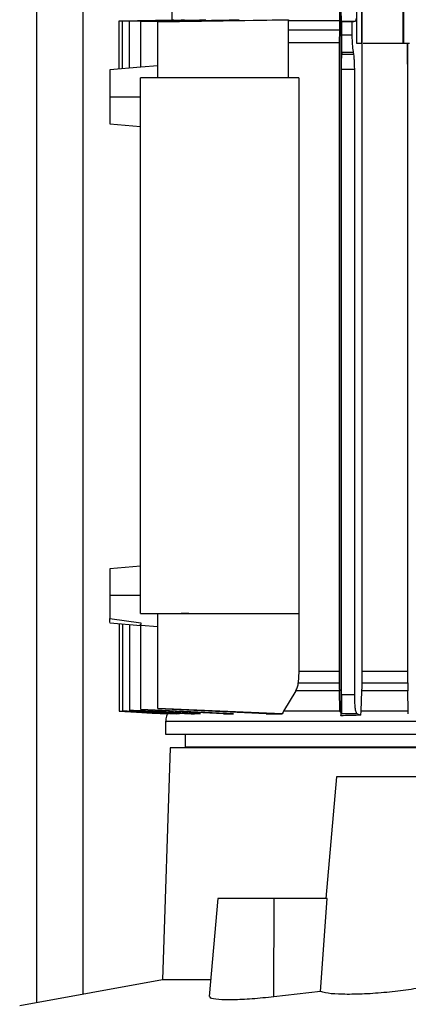
# Model space of a CAD drawing. Extents: x 0.4 to 10.6, y 0.4 to 8.1.
# Drawn here: x 3.5 to 3.6, y 3.6 to 3.8 of the extents above; entities that cross this region are included whole.
import ezdxf

# ---------------------------------------------------------------- set-up
doc = ezdxf.new("R2010")
doc.units = 0
doc.linetypes.add('SLD-SOLID', pattern=[0])
doc.layers.get('0').update_dxf_attribs({"linetype": 'CONTINUOUS'})

msp = doc.modelspace()

# ---------------------------------------------------------------- linework, layer by layer
at = {"color": 7, "linetype": 'SLD-SOLID'}
for p, q in [((3.54891, 3.55203), (3.54891, 4.62724)), ((3.57949, 3.7774), (3.57949, 3.77466)), ((3.61742, 3.7774), (3.61742, 3.77442)), ((3.61777, 3.61857), (3.61777, 3.7774)), ((3.62125, 3.7774), (3.62125, 3.76933)), ((3.62242, 3.76933), (3.62242, 3.7774)), ((3.62254, 3.76933), (3.62254, 3.7774)), ((3.63172, 3.7774), (3.63172, 3.76933)), ((3.63196, 3.76933), (3.63196, 3.7774)), ((3.56751, 3.7744), (3.5799, 3.77466)), ((3.56751, 3.7744), (3.56827, 3.77441)), ((3.56751, 3.76352), (3.56751, 3.7744)), ((3.56829, 3.77437), (3.58233, 3.77466)), ((3.56829, 3.77438), (3.58156, 3.77466)), ((3.56829, 3.76358), (3.56829, 3.77437)), ((3.56991, 3.77433), (3.58573, 3.77466)), ((3.56991, 3.77432), (3.58714, 3.77466)), ((3.56991, 3.76372), (3.56991, 3.77432)), ((3.57248, 3.77427), (3.59241, 3.77466)), ((3.57248, 3.77424), (3.59472, 3.77466)), ((3.57248, 3.7639), (3.57248, 3.77424)), ((3.57628, 3.77416), (3.60589, 3.77466)), ((3.57628, 3.77419), (3.60217, 3.77466)), ((3.57628, 3.76151), (3.57628, 3.77416)), ((3.57965, 3.77466), (3.5799, 3.77466)), ((3.58156, 3.77466), (3.58233, 3.77466)), ((3.58573, 3.77466), (3.58714, 3.77466)), ((3.59241, 3.77466), (3.59472, 3.77466)), ((3.60217, 3.77466), (3.60589, 3.77466)), ((3.60589, 3.77466), (3.60589, 3.77442)), ((3.60589, 3.76151), (3.60589, 3.77442)), ((3.61794, 3.77418), (3.61786, 3.77435)), ((3.61786, 3.77435), (3.61981, 3.77435)), ((3.61794, 3.77128), (3.61794, 3.77418)), ((3.62029, 3.77418), (3.61794, 3.77418)), ((3.61981, 3.77435), (3.62101, 3.77435)), ((3.62029, 3.77418), (3.62101, 3.77435)), ((3.62029, 3.77128), (3.62029, 3.77418)), ((3.6174, 3.77233), (3.61734, 3.76945)), ((3.61794, 3.77128), (3.62029, 3.77128)), ((3.61734, 3.76945), (3.61734, 3.62703)), ((3.62125, 3.76933), (3.62242, 3.76933)), ((3.62242, 3.76933), (3.62254, 3.76933)), ((3.62245, 3.76933), (3.62245, 3.62703)), ((3.63172, 3.76933), (3.63196, 3.76933)), ((3.63196, 3.76933), (3.63325, 3.76933)), ((3.63281, 3.76461), (3.63281, 3.76933)), ((3.63286, 3.76341), (3.63286, 3.76933)), ((3.61791, 3.76734), (3.6179, 3.76681)), ((3.62064, 3.76681), (3.6179, 3.76681)), ((3.61791, 3.76734), (3.62056, 3.76734)), ((3.62064, 3.76681), (3.62056, 3.76734)), ((3.63285, 3.76462), (3.63281, 3.76461)), ((3.63284, 3.76461), (3.63281, 3.76461)), ((3.63284, 3.76461), (3.63285, 3.76462)), ((3.63285, 3.76341), (3.63284, 3.76461)), ((3.63286, 3.76341), (3.63285, 3.76462)), ((3.57247, 3.76394), (3.56545, 3.76334)), ((3.57628, 3.76422), (3.57248, 3.7639)), ((3.61788, 3.62173), (3.61788, 3.76341)), ((3.62083, 3.76341), (3.61788, 3.76341)), ((3.62083, 3.62173), (3.62083, 3.76341)), ((3.63285, 3.62703), (3.63285, 3.76341)), ((3.63286, 3.76341), (3.63285, 3.76341)), ((3.57234, 3.64016), (3.57234, 3.76151)), ((3.60823, 3.76151), (3.57234, 3.76151)), ((3.60823, 3.76151), (3.60823, 3.64016)), ((3.56545, 3.75722), (3.57234, 3.75722)), ((3.56545, 3.7511), (3.57234, 3.75051)), ((3.57234, 3.65094), (3.56545, 3.65034)), ((3.57234, 3.64423), (3.56545, 3.64423)), ((3.57234, 3.64016), (3.60823, 3.64016)), ((3.57628, 3.61864), (3.57628, 3.64016)), ((3.58329, 3.64016), (3.58161, 3.64016)), ((3.60823, 3.64016), (3.60823, 3.62703)), ((3.56545, 3.63906), (3.57246, 3.63806)), ((3.56545, 3.63814), (3.56545, 3.63906)), ((3.56545, 3.63811), (3.57248, 3.6375)), ((3.56751, 3.63793), (3.56751, 3.61805)), ((3.56829, 3.63786), (3.56829, 3.61812)), ((3.56991, 3.63772), (3.56991, 3.61825)), ((3.57225, 3.63757), (3.57248, 3.63755)), ((3.57248, 3.63755), (3.57628, 3.63723)), ((3.57248, 3.61843), (3.57248, 3.63755)), ((3.60823, 3.62703), (3.60808, 3.62446)), ((3.61734, 3.62703), (3.60823, 3.62703)), ((3.61734, 3.62703), (3.61734, 3.62446)), ((3.62245, 3.62703), (3.62244, 3.62446)), ((3.63285, 3.62703), (3.62245, 3.62703)), ((3.63285, 3.62446), (3.63285, 3.62703)), ((3.60808, 3.62446), (3.61734, 3.62446)), ((3.62244, 3.62446), (3.63285, 3.62446)), ((3.63285, 3.62446), (3.63286, 3.62292)), ((3.6075, 3.62268), (3.60473, 3.61803)), ((3.61736, 3.62268), (3.6075, 3.62268)), ((3.61745, 3.61819), (3.61736, 3.62268)), ((3.62083, 3.62173), (3.61788, 3.62173)), ((3.6224, 3.62268), (3.62221, 3.61803)), ((3.63287, 3.62268), (3.6224, 3.62268)), ((3.63286, 3.62292), (3.63287, 3.62268)), ((3.63295, 3.61803), (3.63287, 3.62268)), ((3.56829, 3.61812), (3.56829, 3.61809)), ((3.56991, 3.61825), (3.56991, 3.6182)), ((3.59341, 3.61745), (3.57248, 3.61843)), ((3.59118, 3.61745), (3.57248, 3.61837)), ((3.60439, 3.61745), (3.57628, 3.61864)), ((3.60081, 3.61745), (3.57628, 3.61857)), ((3.60463, 3.61785), (3.60439, 3.61745)), ((3.60473, 3.61803), (3.60463, 3.61785)), ((3.61745, 3.61819), (3.61777, 3.61857)), ((3.61749, 3.61803), (3.61745, 3.61819)), ((3.6177, 3.61776), (3.6176, 3.61785)), ((3.6177, 3.61785), (3.6177, 3.61703)), ((3.6177, 3.61703), (3.61782, 3.61754)), ((3.61782, 3.61754), (3.62133, 3.61754)), ((3.62133, 3.61754), (3.62218, 3.61715)), ((3.62221, 3.61803), (3.62218, 3.61715)), ((3.63296, 3.61785), (3.63295, 3.61803)), ((3.63296, 3.61745), (3.63296, 3.61785)), ((3.57805, 3.61573), (3.57805, 3.61275)), ((3.58251, 3.61275), (3.58251, 3.60993)), ((3.57912, 3.60975), (3.57736, 3.55725)), ((3.76714, 3.60975), (3.57912, 3.60975)), ((3.6167, 3.60319), (3.61429, 3.57563)), ((3.63834, 3.60319), (3.6167, 3.60319)), ((3.58988, 3.57563), (3.58794, 3.55347)), ((3.60263, 3.57563), (3.58988, 3.57563)), ((3.60256, 3.55337), (3.60263, 3.57563)), ((3.61457, 3.57563), (3.60263, 3.57563)), ((3.61312, 3.55454), (3.61457, 3.57563)), ((3.57736, 3.55725), (3.54505, 3.55132)), ((3.58827, 3.55725), (3.57736, 3.55725)), ((3.61312, 3.55454), (3.60256, 3.55337))]:
    msp.add_line(p, q, dxfattribs=at)
at = {"color": 8, "linetype": 'SLD-SOLID'}
msp.add_line((3.55941, 3.55396), (3.55941, 4.62724), dxfattribs=at)
at = {"color": 7, "linetype": 'SLD-SOLID', "flags": 128}
for points in [[(3.5788, 3.61745), (3.57483, 3.61766), (3.57117, 3.61785), (3.56751, 3.61805)], [(3.56751, 3.61804), (3.57148, 3.61783), (3.57502, 3.61764), (3.57856, 3.61745)], [(3.58121, 3.61745), (3.57475, 3.61778), (3.57152, 3.61795), (3.56829, 3.61812)], [(3.56829, 3.61809), (3.57438, 3.61777), (3.58046, 3.61745)]]:
    msp.add_lwpolyline(points, dxfattribs=at)
at = {"color": 7, "linetype": 'SLD-SOLID'}
for points, knots in [([(3.61786, 3.77435), (3.61786, 3.77437), (3.61785, 3.77441), (3.61785, 3.77463), (3.61784, 3.77488), (3.61784, 3.77508), (3.61784, 3.77531), (3.61784, 3.77547), (3.61784, 3.77555)], [0, 0, 0, 0, 0.3010772, 0.5737115, 0.6943203, 0.8041806, 0.904959, 1, 1, 1, 1]), ([(3.61742, 3.77442), (3.61539, 3.77442), (3.61133, 3.77442), (3.60771, 3.77442), (3.60589, 3.77442)], [0, 0, 0, 0, 0.5, 1, 1, 1, 1]), ([(3.61742, 3.77442), (3.61742, 3.77407), (3.61741, 3.77333), (3.6174, 3.77267), (3.6174, 3.77233)], [0, 0, 0, 0, 0.484786, 1, 1, 1, 1]), ([(3.62115, 3.77502), (3.62114, 3.77493), (3.62112, 3.77472), (3.62108, 3.77444), (3.62104, 3.77438), (3.62101, 3.77435)], [0, 0, 0, 0, 0.213329, 0.455661, 1, 1, 1, 1]), ([(3.61791, 3.76734), (3.61791, 3.76758), (3.61792, 3.76802), (3.61793, 3.76897), (3.61794, 3.77007), (3.61794, 3.77088), (3.61794, 3.77128)], [0, 0, 0, 0, 0.292425, 0.553736, 0.786072, 1, 1, 1, 1]), ([(3.62056, 3.76734), (3.62052, 3.76758), (3.62045, 3.76802), (3.62036, 3.76897), (3.6203, 3.77007), (3.62029, 3.77088), (3.62029, 3.77128)], [0, 0, 0, 0, 0.29242, 0.553738, 0.786056, 1, 1, 1, 1]), ([(3.61734, 3.76945), (3.61512, 3.76945), (3.61106, 3.76945), (3.60751, 3.76945), (3.60589, 3.76945)], [0, 0, 0, 0, 0.5458835, 1, 1, 1, 1]), ([(3.62277, 3.76933), (3.62281, 3.76933), (3.62296, 3.76933), (3.62388, 3.76933), (3.62536, 3.76933), (3.62713, 3.76933), (3.62889, 3.76933), (3.63039, 3.76933), (3.63146, 3.76933), (3.63163, 3.76933), (3.63172, 3.76933)], [0, 0, 0, 0, 0.056366, 0.191174, 0.325981, 0.460782, 0.595583, 0.73039, 0.865198, 1, 1, 1, 1]), ([(3.61788, 3.76341), (3.61788, 3.76374), (3.61788, 3.76442), (3.61788, 3.76535), (3.61789, 3.76618), (3.6179, 3.7666), (3.6179, 3.76681)], [0, 0, 0, 0, 0.2271512, 0.4669887, 0.7256996, 1, 1, 1, 1]), ([(3.62083, 3.76341), (3.62083, 3.76374), (3.62082, 3.76442), (3.62078, 3.76536), (3.62072, 3.76618), (3.62067, 3.7666), (3.62064, 3.76681)], [0, 0, 0, 0, 0.227097, 0.467049, 0.725913, 1, 1, 1, 1]), ([(3.56545, 3.76334), (3.56545, 3.76325), (3.56545, 3.76309), (3.56545, 3.76196), (3.56545, 3.76069), (3.56545, 3.75963), (3.56545, 3.75846), (3.56545, 3.75762), (3.56545, 3.75722)], [0, 0, 0, 0, 0.300562, 0.574006, 0.695163, 0.804982, 0.905269, 1, 1, 1, 1]), ([(3.56545, 3.75722), (3.56545, 3.75682), (3.56545, 3.75598), (3.56545, 3.75481), (3.56545, 3.75375), (3.56545, 3.75248), (3.56545, 3.75135), (3.56545, 3.75119), (3.56545, 3.7511)], [0, 0, 0, 0, 0.09473, 0.195017, 0.304841, 0.425994, 0.699438, 1, 1, 1, 1]), ([(3.56545, 3.65034), (3.56545, 3.65027), (3.56545, 3.65011), (3.56545, 3.64899), (3.56545, 3.64766), (3.56545, 3.64656), (3.56545, 3.6454), (3.56545, 3.6446), (3.56545, 3.64423)], [0, 0, 0, 0, 0.288934, 0.573978, 0.70099, 0.813273, 0.911786, 1, 1, 1, 1]), ([(3.56545, 3.64423), (3.56545, 3.64371), (3.56545, 3.64262), (3.56545, 3.64116), (3.56545, 3.63991), (3.56545, 3.63935), (3.56545, 3.63906)], [0, 0, 0, 0, 0.2085177, 0.4434947, 0.7101285, 1, 1, 1, 1]), ([(3.57246, 3.63806), (3.57245, 3.63798), (3.57245, 3.63784), (3.57242, 3.63771), (3.5724, 3.63761), (3.5723, 3.63758), (3.57225, 3.63757)], [0, 0, 0, 0, 0.318839, 0.556161, 0.779739, 1, 1, 1, 1]), ([(3.6075, 3.62268), (3.60766, 3.62297), (3.60796, 3.62353), (3.60804, 3.62416), (3.60808, 3.62446)], [0, 0, 0, 0, 0.515783, 1, 1, 1, 1]), ([(3.61734, 3.62446), (3.61734, 3.62416), (3.61735, 3.62353), (3.61736, 3.62297), (3.61736, 3.62268)], [0, 0, 0, 0, 0.481941, 1, 1, 1, 1]), ([(3.62244, 3.62446), (3.62243, 3.62416), (3.62243, 3.62353), (3.62241, 3.62297), (3.6224, 3.62268)], [0, 0, 0, 0, 0.488816, 1, 1, 1, 1]), ([(3.61788, 3.62173), (3.61788, 3.62146), (3.61788, 3.62091), (3.61787, 3.62014), (3.61787, 3.61943), (3.61786, 3.61857), (3.61784, 3.61779), (3.61783, 3.61763), (3.61782, 3.61754)], [0, 0, 0, 0, 0.095491, 0.196212, 0.305963, 0.426692, 0.698899, 1, 1, 1, 1]), ([(3.62133, 3.61754), (3.62127, 3.61763), (3.62114, 3.61779), (3.621, 3.61857), (3.62091, 3.61943), (3.62087, 3.62014), (3.62084, 3.62091), (3.62083, 3.62146), (3.62083, 3.62173)], [0, 0, 0, 0, 0.301098, 0.573304, 0.694038, 0.803788, 0.904509, 1, 1, 1, 1]), ([(3.56751, 3.61805), (3.56751, 3.61805), (3.56751, 3.61804), (3.56751, 3.61804), (3.56751, 3.61804)], [0, 0, 0, 0, 0.5, 1, 1, 1, 1]), ([(3.58596, 3.61745), (3.58448, 3.61752), (3.58152, 3.61766), (3.57617, 3.61793), (3.5723, 3.61813), (3.56991, 3.61825)], [0, 0, 0, 0, 0.27625, 0.5525, 1, 1, 1, 1]), ([(3.56991, 3.6182), (3.57135, 3.61813), (3.57425, 3.61798), (3.57914, 3.61773), (3.58259, 3.61755), (3.58459, 3.61745)], [0, 0, 0, 0, 0.295597, 0.591195, 1, 1, 1, 1]), ([(3.57843, 3.61745), (3.57836, 3.61727), (3.57815, 3.61672), (3.57809, 3.61613), (3.57805, 3.61573)], [0, 0, 0, 0, 0.333257, 1, 1, 1, 1]), ([(3.5788, 3.61745), (3.57877, 3.61745), (3.5787, 3.61745), (3.57863, 3.61745), (3.57858, 3.61745), (3.57856, 3.61745)], [0, 0, 0, 0, 0.366083, 0.683038, 1, 1, 1, 1]), ([(3.58121, 3.61745), (3.58108, 3.61745), (3.58081, 3.61745), (3.58058, 3.61745), (3.58046, 3.61745)], [0, 0, 0, 0, 0.499921, 1, 1, 1, 1]), ([(3.58596, 3.61745), (3.58572, 3.61745), (3.58525, 3.61745), (3.58481, 3.61745), (3.58459, 3.61745)], [0, 0, 0, 0, 0.4999213, 1, 1, 1, 1]), ([(3.59118, 3.61745), (3.59158, 3.61745), (3.59231, 3.61745), (3.59307, 3.61745), (3.59341, 3.61745)], [0, 0, 0, 0, 0.5600022, 1, 1, 1, 1]), ([(3.60081, 3.61745), (3.60146, 3.61745), (3.60263, 3.61745), (3.60385, 3.61745), (3.60439, 3.61745)], [0, 0, 0, 0, 0.559991, 1, 1, 1, 1]), ([(3.61749, 3.61803), (3.61523, 3.61803), (3.61072, 3.61803), (3.60673, 3.61803), (3.60473, 3.61803)], [0, 0, 0, 0, 0.499999, 1, 1, 1, 1]), ([(3.6176, 3.61785), (3.61757, 3.61788), (3.61753, 3.61793), (3.6175, 3.618), (3.61749, 3.61803)], [0, 0, 0, 0, 0.51666, 1, 1, 1, 1]), ([(3.61777, 3.61857), (3.61777, 3.61856), (3.61777, 3.61856), (3.61777, 3.61856), (3.61777, 3.61855), (3.61777, 3.61853), (3.61777, 3.61848), (3.61776, 3.61824), (3.61773, 3.61805), (3.61771, 3.61786), (3.6177, 3.61776)], [0, 0, 0, 0, 0.000407, 0.000839, 0.001873, 0.004866, 0.015374, 0.055676, 0.497138, 1, 1, 1, 1]), ([(3.62218, 3.61715), (3.62085, 3.61711), (3.61934, 3.61707), (3.61788, 3.61703), (3.6177, 3.61703)], [0, 0, 0, 0, 0.878898, 1, 1, 1, 1]), ([(3.63295, 3.61803), (3.63111, 3.61803), (3.62742, 3.61803), (3.62395, 3.61803), (3.62221, 3.61803)], [0, 0, 0, 0, 0.500001, 1, 1, 1, 1]), ([(3.76714, 3.61573), (3.76543, 3.61573), (3.76088, 3.61573), (3.75241, 3.61573), (3.742, 3.61573), (3.73087, 3.61573), (3.71922, 3.61573), (3.70717, 3.61573), (3.69488, 3.61573), (3.68251, 3.61573), (3.6702, 3.61573), (3.65813, 3.61573), (3.64643, 3.61573), (3.63525, 3.61573), (3.62475, 3.61573), (3.61503, 3.61573), (3.60624, 3.61573), (3.59848, 3.61573), (3.59185, 3.61573), (3.58643, 3.61573), (3.58227, 3.61573), (3.57951, 3.61573), (3.57811, 3.61573), (3.57819, 3.61573), (3.57822, 3.61573)], [0, 0, 0, 0, 0.028383, 0.075677, 0.122972, 0.170267, 0.217561, 0.264856, 0.312151, 0.359446, 0.40674, 0.454035, 0.50133, 0.548625, 0.595919, 0.643214, 0.690509, 0.737804, 0.785099, 0.832393, 0.879688, 0.926983, 0.974277, 1, 1, 1, 1]), ([(3.76714, 3.61275), (3.76713, 3.61275), (3.76578, 3.61275), (3.76288, 3.61275), (3.75691, 3.61275), (3.75129, 3.61275), (3.74543, 3.61275), (3.74113, 3.61275), (3.73582, 3.61275), (3.73038, 3.61275), (3.72573, 3.61275), (3.72102, 3.61275), (3.71625, 3.61275), (3.71044, 3.61275), (3.70457, 3.61275), (3.69666, 3.61275), (3.68763, 3.61275), (3.67756, 3.61275), (3.66848, 3.61275), (3.65954, 3.61275), (3.65226, 3.61275), (3.64658, 3.61275), (3.64239, 3.61275), (3.63829, 3.61275), (3.63293, 3.61275), (3.62775, 3.61275), (3.62278, 3.61275), (3.61796, 3.61275), (3.61221, 3.61275), (3.60584, 3.61275), (3.60004, 3.61275), (3.59485, 3.61275), (3.59031, 3.61275), (3.58708, 3.61275), (3.58486, 3.61275), (3.58337, 3.61275), (3.58161, 3.61275), (3.58023, 3.61275), (3.57921, 3.61275), (3.57863, 3.61275), (3.57826, 3.61275), (3.57803, 3.61275), (3.5781, 3.61275), (3.57812, 3.61275)], [0, 0, 0, 0, 0.0000428, 0.0228989, 0.0457551, 0.0915179, 0.1029429, 0.125799, 0.1486551, 0.1715112, 0.1943674, 0.2057923, 0.2286484, 0.2515046, 0.2743607, 0.2972169, 0.3429797, 0.3780454, 0.4131111, 0.4481734, 0.4832357, 0.500695, 0.5181543, 0.5356136, 0.5530729, 0.5880141, 0.6054733, 0.6229327, 0.6579949, 0.6930573, 0.7281195, 0.7631819, 0.7981228, 0.8330641, 0.8505233, 0.8679826, 0.8854419, 0.920383, 0.9378424, 0.9553015, 0.972761, 0.9902203, 1, 1, 1, 1]), ([(3.76714, 3.60993), (3.76616, 3.60993), (3.76393, 3.60993), (3.76018, 3.60993), (3.75453, 3.60993), (3.74847, 3.60993), (3.74209, 3.60993), (3.73798, 3.60993), (3.73378, 3.60993), (3.72949, 3.60993), (3.72423, 3.60993), (3.71887, 3.60993), (3.71341, 3.60993), (3.70881, 3.60993), (3.70417, 3.60993), (3.69763, 3.60993), (3.68905, 3.60993), (3.67943, 3.60993), (3.67071, 3.60993), (3.6621, 3.60993), (3.65509, 3.60993), (3.64959, 3.60993), (3.64421, 3.60993), (3.63897, 3.60993), (3.6339, 3.60993), (3.6302, 3.60993), (3.62659, 3.60993), (3.62192, 3.60993), (3.61634, 3.60993), (3.61015, 3.60993), (3.60448, 3.60993), (3.59941, 3.60993), (3.59568, 3.60993), (3.59303, 3.60993), (3.59121, 3.60993), (3.58955, 3.60993), (3.58757, 3.60993), (3.58593, 3.60993), (3.58464, 3.60993), (3.58384, 3.60993), (3.58324, 3.60993), (3.58266, 3.60993), (3.58258, 3.60993), (3.58253, 3.60993)], [0, 0, 0, 0, 0.017184, 0.039335, 0.061486, 0.105836, 0.127987, 0.150138, 0.161211, 0.183362, 0.205513, 0.227665, 0.249816, 0.271967, 0.28304, 0.305191, 0.349541, 0.383837, 0.418371, 0.452665, 0.487196, 0.504332, 0.521467, 0.555761, 0.572896, 0.590032, 0.607167, 0.624303, 0.658596, 0.693128, 0.727421, 0.761952, 0.796245, 0.813381, 0.830517, 0.847652, 0.864788, 0.899081, 0.916217, 0.933352, 0.950488, 0.967623, 1, 1, 1, 1]), ([(3.64174, 3.55725), (3.6411, 3.55694), (3.63981, 3.55631), (3.636, 3.55542), (3.63131, 3.55468), (3.62617, 3.55417), (3.62122, 3.55391), (3.61701, 3.55393), (3.61434, 3.55417), (3.61345, 3.55444), (3.61312, 3.55454)], [0, 0, 0, 0, 0.1346533, 0.269323, 0.4033894, 0.5358961, 0.6666775, 0.796188, 0.9252655, 1, 1, 1, 1]), ([(3.60256, 3.55337), (3.60089, 3.55319), (3.59755, 3.55285), (3.59312, 3.55265), (3.58987, 3.55272), (3.58806, 3.55299), (3.5881, 3.55333), (3.58812, 3.55346)], [0, 0, 0, 0, 0.215682, 0.431428, 0.645718, 0.85954, 1, 1, 1, 1])]:
    msp.add_open_spline(points, degree=3, knots=knots, dxfattribs=at)
at = {"color": 8, "linetype": 'SLD-SOLID'}
msp.add_open_spline([(3.6174, 3.77233), (3.61452, 3.77233), (3.61041, 3.77233), (3.60694, 3.77233), (3.60589, 3.77233)], degree=3, knots=[0, 0, 0, 0, 0.6984389, 1, 1, 1, 1], dxfattribs=at)

doc.saveas('drawing.dxf')
